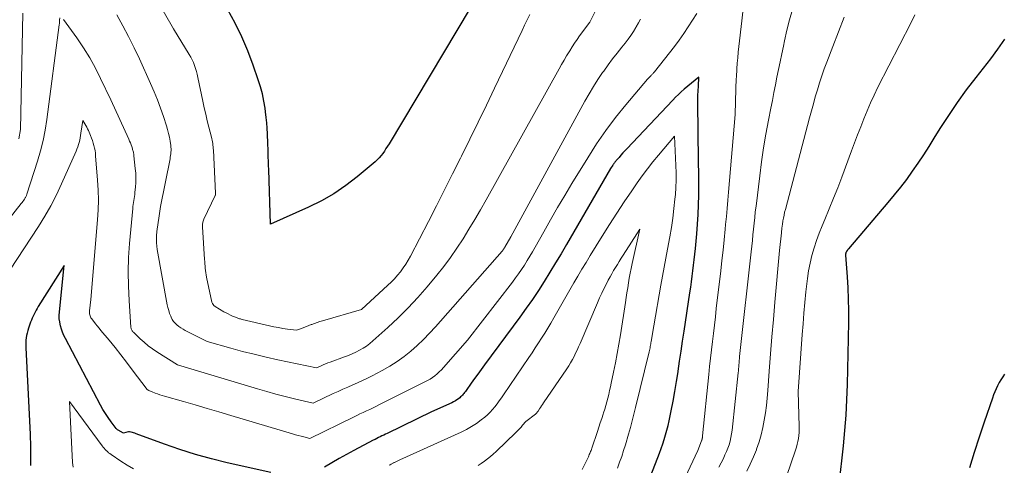
# Model space of a CAD drawing. Units: feet. Extents: x 1166672 to 1171672, y 7068870 to 7076370.
# Drawn here: x 1167584 to 1167753, y 7069628 to 7069705 of the extents above; entities that cross this region are included whole.
import ezdxf

# ---------------------------------------------------------------- set-up
doc = ezdxf.new("R2010")
doc.units = ezdxf.units.FT
doc.header["$MEASUREMENT"] = 0
doc.layers.add('Level 44', color=7, linetype='Continuous', lineweight=0)
doc.layers.add('Level 45', color=7, linetype='Continuous', lineweight=0)

msp = doc.modelspace()

# ---------------------------------------------------------------- linework, layer by layer
at = {"layer": 'Level 44', "color": 32, "linetype": 'Continuous', "lineweight": 30, "flags": 128}
for points, elevation in [([(1167661.32, 7069706.82), (1167647.37, 7069683.48), (1167647.11, 7069683.06), (1167646.84, 7069682.65), (1167646.57, 7069682.23), (1167646.29, 7069681.83), (1167645.99, 7069681.44), (1167645.67, 7069681.06), (1167645.32, 7069680.72), (1167644.96, 7069680.38), (1167641.89, 7069677.81), (1167639.92, 7069676.29), (1167637.88, 7069674.89), (1167635.73, 7069673.67), (1167633.51, 7069672.56), (1167626.94, 7069669.64), (1167626.65, 7069679.05), (1167626.63, 7069679.76), (1167626.6, 7069680.47), (1167626.58, 7069681.18), (1167626.56, 7069681.89), (1167626.54, 7069682.6), (1167626.51, 7069683.31), (1167626.49, 7069684.02), (1167626.45, 7069684.73), (1167626.43, 7069685.21), (1167626.37, 7069686.15), (1167626.3, 7069687.1), (1167626.2, 7069688.04), (1167626.09, 7069688.99), (1167626.01, 7069689.6), (1167625.81, 7069690.84), (1167625.56, 7069692.07), (1167625.23, 7069693.28), (1167624.85, 7069694.48), (1167623.96, 7069697.05), (1167623.03, 7069699.5), (1167622.02, 7069701.9), (1167620.86, 7069704.24), (1167619.61, 7069706.54)], 2260), ([(1167724.82, 7069624.41), (1167725.35, 7069628.85), (1167725.63, 7069631.48), (1167725.87, 7069634.11), (1167726.05, 7069636.75), (1167726.19, 7069639.39), (1167726.28, 7069642.03), (1167726.37, 7069644.68), (1167726.42, 7069647.32), (1167726.47, 7069649.97), (1167726.51, 7069652.8), (1167726.51, 7069654.75), (1167726.48, 7069656.7), (1167726.4, 7069658.65), (1167726.29, 7069660.59), (1167726.04, 7069664.32), (1167726.03, 7069664.4), (1167726.03, 7069664.49), (1167726.04, 7069664.57), (1167726.05, 7069664.65), (1167726.06, 7069664.73), (1167726.09, 7069664.8), (1167726.12, 7069664.88), (1167726.16, 7069664.94), (1167726.21, 7069665.02), (1167726.28, 7069665.12), (1167726.36, 7069665.22), (1167726.44, 7069665.32), (1167726.52, 7069665.41), (1167733.33, 7069673.36), (1167734.42, 7069674.67), (1167735.48, 7069676), (1167736.51, 7069677.36), (1167737.51, 7069678.74), (1167738.47, 7069680.15), (1167739.42, 7069681.56), (1167740.34, 7069682.99), (1167741.25, 7069684.43), (1167742.28, 7069686.1), (1167743.73, 7069688.36), (1167745.23, 7069690.59), (1167746.81, 7069692.76), (1167748.43, 7069694.9), (1167750.96, 7069698.11), (1167752.2, 7069699.78), (1167753.4, 7069701.48)], 2260), ([(1167690.37, 7069621.08), (1167693.65, 7069629.43), (1167693.94, 7069630.21), (1167694.23, 7069630.99), (1167694.5, 7069631.78), (1167694.75, 7069632.57), (1167694.99, 7069633.36), (1167695.21, 7069634.16), (1167695.41, 7069634.97), (1167695.59, 7069635.78), (1167695.94, 7069637.49), (1167696.26, 7069639.16), (1167696.57, 7069640.83), (1167696.86, 7069642.51), (1167697.12, 7069644.19), (1167697.13, 7069644.29), (1167697.39, 7069646.03), (1167697.65, 7069647.76), (1167697.91, 7069649.49), (1167698.17, 7069651.23), (1167699.16, 7069657.82), (1167699.3, 7069658.77), (1167699.43, 7069659.72), (1167699.56, 7069660.67), (1167699.69, 7069661.62), (1167699.81, 7069662.57), (1167699.92, 7069663.52), (1167700.02, 7069664.48), (1167700.12, 7069665.43), (1167700.36, 7069668), (1167700.57, 7069671.33), (1167700.65, 7069672.99), (1167700.71, 7069674.66), (1167700.72, 7069676.33), (1167700.7, 7069677.99), (1167700.69, 7069678.39), (1167700.66, 7069680.26), (1167700.62, 7069682.12), (1167700.6, 7069683.99), (1167700.58, 7069685.86), (1167700.54, 7069690.19), (1167700.54, 7069690.99), (1167700.55, 7069691.79), (1167700.58, 7069692.59), (1167700.62, 7069693.39), (1167700.71, 7069694.98), (1167698.19, 7069692.87), (1167697.68, 7069692.43), (1167697.18, 7069691.98), (1167696.7, 7069691.51), (1167696.22, 7069691.02), (1167688.31, 7069682.63), (1167687.97, 7069682.27), (1167687.63, 7069681.9), (1167687.3, 7069681.52), (1167686.96, 7069681.15), (1167686.47, 7069680.58), (1167686.39, 7069680.48), (1167686.31, 7069680.39), (1167686.23, 7069680.29), (1167686.16, 7069680.19), (1167686.08, 7069680.09), (1167686.01, 7069679.99), (1167685.94, 7069679.89), (1167685.88, 7069679.78), (1167685.52, 7069679.22), (1167677.93, 7069666.16), (1167676.99, 7069664.55), (1167676.04, 7069662.96), (1167675.06, 7069661.37), (1167674.08, 7069659.79), (1167673.07, 7069658.23), (1167672.04, 7069656.68), (1167670.97, 7069655.16), (1167669.89, 7069653.64), (1167663.82, 7069645.39), (1167663.24, 7069644.6), (1167662.66, 7069643.81), (1167662.09, 7069643.03), (1167661.52, 7069642.24), (1167660.62, 7069641), (1167660.5, 7069640.83), (1167660.37, 7069640.66), (1167660.25, 7069640.49), (1167660.12, 7069640.33), (1167659.99, 7069640.16), (1167659.84, 7069640.01), (1167659.69, 7069639.87), (1167659.53, 7069639.73), (1167659.33, 7069639.58), (1167659.06, 7069639.38), (1167658.78, 7069639.19), (1167658.48, 7069639.03), (1167658.18, 7069638.88), (1167654.67, 7069637.29), (1167647.04, 7069633.59), (1167646.74, 7069633.44), (1167646.44, 7069633.3), (1167646.14, 7069633.16), (1167645.84, 7069633.01), (1167645.54, 7069632.87), (1167645.24, 7069632.72), (1167644.95, 7069632.57), (1167644.65, 7069632.42), (1167641.29, 7069630.66), (1167640.02, 7069629.98), (1167638.75, 7069629.28), (1167637.5, 7069628.54), (1167636.26, 7069627.8)], 2250), ([(1167627.03, 7069626.85), (1167619.51, 7069628.54), (1167616.77, 7069629.22), (1167614.05, 7069629.97), (1167611.37, 7069630.83), (1167608.7, 7069631.75), (1167603.84, 7069633.55), (1167603.62, 7069633.63), (1167603.39, 7069633.7), (1167603.17, 7069633.77), (1167602.94, 7069633.83), (1167602.92, 7069633.84), (1167602.7, 7069633.87), (1167602.49, 7069633.88), (1167602.27, 7069633.84), (1167602.06, 7069633.78), (1167601.64, 7069633.62), (1167600.72, 7069634.14), (1167600.62, 7069634.21), (1167600.53, 7069634.28), (1167600.45, 7069634.36), (1167600.38, 7069634.44), (1167599.5, 7069635.62), (1167599.01, 7069636.31), (1167598.54, 7069637.01), (1167598.11, 7069637.74), (1167597.69, 7069638.48), (1167591.63, 7069649.94), (1167591.38, 7069650.47), (1167591.15, 7069651.01), (1167590.97, 7069651.57), (1167590.82, 7069652.14), (1167590.6, 7069653.09), (1167590.58, 7069653.2), (1167590.57, 7069653.3), (1167590.56, 7069653.41), (1167590.56, 7069653.52), (1167590.56, 7069653.62), (1167590.57, 7069653.73), (1167590.58, 7069653.84), (1167590.59, 7069653.94), (1167591.41, 7069662.5), (1167586.97, 7069655.47), (1167586.78, 7069655.14), (1167586.59, 7069654.82), (1167586.41, 7069654.48), (1167586.24, 7069654.14), (1167586.08, 7069653.8), (1167585.92, 7069653.45), (1167585.78, 7069653.1), (1167585.65, 7069652.75), (1167585.29, 7069651.71), (1167585.16, 7069651.3), (1167585.05, 7069650.89), (1167584.96, 7069650.48), (1167584.9, 7069650.06), (1167584.85, 7069649.63), (1167584.82, 7069649.21), (1167584.82, 7069648.79), (1167584.83, 7069648.36), (1167585.56, 7069633.45), (1167585.62, 7069631.3), (1167585.64, 7069630.23), (1167585.64, 7069629.15), (1167585.61, 7069628.08)], 2250), ([(1167753.34, 7069643.83), (1167753.03, 7069643.34), (1167752.72, 7069642.84), (1167752.43, 7069642.34), (1167752.15, 7069641.82), (1167751.89, 7069641.3), (1167751.65, 7069640.77), (1167751.44, 7069640.22), (1167751.24, 7069639.67), (1167749.84, 7069635.56), (1167748.97, 7069632.94), (1167748.12, 7069630.32), (1167747.3, 7069627.69)], 2260)]:
    msp.add_lwpolyline(points, dxfattribs=dict(at, elevation=elevation))
at = {"layer": 'Level 45', "color": 32, "linetype": 'Continuous', "lineweight": 0, "flags": 128}
for points, elevation in [([(1167671.61, 7069705.77), (1167671.15, 7069704.85), (1167670.7, 7069703.93), (1167670.26, 7069703.01), (1167665.55, 7069693.08), (1167664.14, 7069690.14), (1167662.73, 7069687.21), (1167661.3, 7069684.29), (1167659.86, 7069681.37), (1167659.69, 7069681.03), (1167658.31, 7069678.28), (1167656.93, 7069675.55), (1167655.54, 7069672.82), (1167654.13, 7069670.09), (1167651.03, 7069664.13), (1167650.65, 7069663.43), (1167650.24, 7069662.75), (1167649.79, 7069662.09), (1167649.32, 7069661.45), (1167648.82, 7069660.83), (1167648.3, 7069660.24), (1167647.74, 7069659.66), (1167647.17, 7069659.11), (1167642.61, 7069654.94), (1167635.93, 7069653), (1167635.46, 7069652.86), (1167634.98, 7069652.7), (1167634.52, 7069652.54), (1167634.05, 7069652.37), (1167633.97, 7069652.34), (1167633.55, 7069652.18), (1167633.13, 7069652.01), (1167632.7, 7069651.85), (1167632.28, 7069651.69), (1167631.43, 7069651.36), (1167629.86, 7069651.57), (1167629.08, 7069651.69), (1167628.31, 7069651.83), (1167627.53, 7069651.98), (1167626.76, 7069652.15), (1167622.05, 7069653.24), (1167621.9, 7069653.27), (1167621.76, 7069653.31), (1167621.62, 7069653.36), (1167621.47, 7069653.4), (1167621.33, 7069653.45), (1167621.19, 7069653.5), (1167621.05, 7069653.55), (1167620.91, 7069653.61), (1167620.42, 7069653.82), (1167620.04, 7069653.99), (1167619.67, 7069654.17), (1167619.3, 7069654.36), (1167618.94, 7069654.56), (1167617.42, 7069655.45), (1167617.22, 7069655.61), (1167617.06, 7069655.78), (1167616.95, 7069655.99), (1167616.87, 7069656.22), (1167615.96, 7069660.51), (1167615.89, 7069660.89), (1167615.82, 7069661.27), (1167615.77, 7069661.65), (1167615.72, 7069662.04), (1167615.69, 7069662.42), (1167615.65, 7069662.81), (1167615.63, 7069663.19), (1167615.6, 7069663.58), (1167615.26, 7069669.16), (1167615.26, 7069669.33), (1167615.26, 7069669.5), (1167615.27, 7069669.67), (1167615.3, 7069669.84), (1167615.33, 7069670), (1167615.38, 7069670.16), (1167615.44, 7069670.32), (1167615.5, 7069670.48), (1167617.42, 7069674.56), (1167617.44, 7069674.61), (1167617.46, 7069674.66), (1167617.47, 7069674.71), (1167617.48, 7069674.76), (1167617.49, 7069674.81), (1167617.5, 7069674.87), (1167617.5, 7069674.92), (1167617.5, 7069674.97), (1167617.13, 7069682.4), (1167617.11, 7069682.68), (1167617.08, 7069682.96), (1167617.05, 7069683.24), (1167617.01, 7069683.52), (1167616.96, 7069683.8), (1167616.9, 7069684.08), (1167616.84, 7069684.35), (1167616.77, 7069684.63), (1167616.34, 7069686.32), (1167616.06, 7069687.45), (1167615.8, 7069688.57), (1167615.54, 7069689.7), (1167615.3, 7069690.83), (1167614.44, 7069694.93), (1167614.33, 7069695.45), (1167614.19, 7069695.96), (1167614.04, 7069696.47), (1167613.88, 7069696.97), (1167613.69, 7069697.46), (1167613.48, 7069697.94), (1167613.23, 7069698.41), (1167612.97, 7069698.87), (1167610.24, 7069703.27), (1167605.12, 7069712.24)], 2258), ([(1167683.2, 7069706.97), (1167681.91, 7069704.45), (1167680.17, 7069702.07), (1167679.73, 7069701.45), (1167679.29, 7069700.81), (1167678.88, 7069700.17), (1167678.48, 7069699.51), (1167678.38, 7069699.35), (1167677.94, 7069698.61), (1167677.51, 7069697.87), (1167677.08, 7069697.12), (1167676.66, 7069696.37), (1167664.06, 7069673.82), (1167663.1, 7069672.13), (1167662.12, 7069670.45), (1167661.12, 7069668.79), (1167660.1, 7069667.13), (1167659.04, 7069665.51), (1167657.94, 7069663.91), (1167656.78, 7069662.36), (1167655.57, 7069660.84), (1167653.91, 7069658.83), (1167652.32, 7069656.99), (1167650.67, 7069655.2), (1167648.95, 7069653.49), (1167647.17, 7069651.83), (1167644.58, 7069649.52), (1167644.04, 7069649.07), (1167643.48, 7069648.65), (1167642.89, 7069648.27), (1167642.29, 7069647.91), (1167641.66, 7069647.59), (1167641.02, 7069647.29), (1167640.37, 7069647.01), (1167639.72, 7069646.76), (1167637.25, 7069645.88), (1167636.85, 7069645.73), (1167636.45, 7069645.57), (1167636.05, 7069645.41), (1167635.65, 7069645.25), (1167634.86, 7069644.91), (1167628.24, 7069646.29), (1167626.2, 7069646.74), (1167624.16, 7069647.22), (1167622.13, 7069647.73), (1167620.11, 7069648.28), (1167616.07, 7069649.41), (1167612.26, 7069651.35), (1167611.89, 7069651.56), (1167611.53, 7069651.78), (1167611.18, 7069652.02), (1167610.84, 7069652.28), (1167610.54, 7069652.57), (1167610.27, 7069652.88), (1167610.04, 7069653.23), (1167609.85, 7069653.6), (1167609.78, 7069653.78), (1167609.59, 7069654.26), (1167609.43, 7069654.75), (1167609.3, 7069655.26), (1167609.19, 7069655.76), (1167607.45, 7069665.25), (1167607.35, 7069666.43), (1167607.33, 7069666.67), (1167607.32, 7069666.92), (1167607.32, 7069667.16), (1167607.32, 7069667.4), (1167607.33, 7069667.64), (1167607.35, 7069667.88), (1167607.37, 7069668.12), (1167607.4, 7069668.36), (1167607.77, 7069671.1), (1167607.83, 7069671.5), (1167607.89, 7069671.9), (1167607.96, 7069672.3), (1167608.04, 7069672.7), (1167609.65, 7069680.91), (1167609.7, 7069681.2), (1167609.75, 7069681.48), (1167609.78, 7069681.76), (1167609.81, 7069682.05), (1167609.83, 7069682.34), (1167609.83, 7069682.62), (1167609.81, 7069682.91), (1167609.77, 7069683.19), (1167609.66, 7069683.96), (1167609.54, 7069684.62), (1167609.4, 7069685.28), (1167609.23, 7069685.94), (1167609.04, 7069686.58), (1167608.52, 7069688.18), (1167608.02, 7069689.62), (1167607.5, 7069691.04), (1167606.93, 7069692.44), (1167606.32, 7069693.84), (1167604.38, 7069698.11), (1167603.47, 7069700.04), (1167602.52, 7069701.94), (1167601.52, 7069703.82), (1167600.48, 7069705.68)], 2256), ([(1167694.86, 7069618.54), (1167700.52, 7069630.66), (1167701.18, 7069632.34), (1167701.19, 7069632.36), (1167701.2, 7069632.39), (1167701.21, 7069632.41), (1167701.22, 7069632.43), (1167701.24, 7069632.52), (1167701.25, 7069632.54), (1167701.26, 7069632.57), (1167701.26, 7069632.59), (1167701.27, 7069632.61), (1167701.29, 7069632.76), (1167701.31, 7069632.86), (1167701.32, 7069632.96), (1167701.33, 7069633.06), (1167701.34, 7069633.16), (1167702.4, 7069643.72), (1167702.55, 7069645.14), (1167702.7, 7069646.57), (1167702.87, 7069647.99), (1167703.03, 7069649.41), (1167703.21, 7069650.83), (1167703.38, 7069652.25), (1167703.55, 7069653.67), (1167703.71, 7069655.09), (1167704.48, 7069661.58), (1167704.69, 7069663.37), (1167704.88, 7069665.17), (1167705.07, 7069666.96), (1167705.25, 7069668.76), (1167705.32, 7069669.57), (1167705.45, 7069670.96), (1167705.58, 7069672.36), (1167705.7, 7069673.75), (1167705.83, 7069675.14), (1167706.97, 7069688.51), (1167707.08, 7069692.95), (1167707.09, 7069693.21), (1167707.1, 7069693.46), (1167707.1, 7069693.71), (1167707.11, 7069693.96), (1167707.12, 7069694.22), (1167707.13, 7069694.47), (1167707.15, 7069694.72), (1167707.16, 7069694.97), (1167707.25, 7069696.39), (1167707.32, 7069697.35), (1167707.4, 7069698.31), (1167707.49, 7069699.26), (1167707.59, 7069700.22), (1167708.08, 7069704.65), (1167708.32, 7069706.71)], 2252), ([(1167704.15, 7069627.78), (1167704.93, 7069629.3), (1167705.2, 7069629.88), (1167705.46, 7069630.46), (1167705.69, 7069631.05), (1167705.9, 7069631.65), (1167706.08, 7069632.26), (1167706.24, 7069632.88), (1167706.35, 7069633.5), (1167706.44, 7069634.13), (1167707.48, 7069644.02), (1167707.51, 7069644.37), (1167707.55, 7069644.72), (1167707.58, 7069645.07), (1167707.6, 7069645.42), (1167707.63, 7069645.78), (1167707.66, 7069646.13), (1167707.69, 7069646.48), (1167707.72, 7069646.83), (1167707.81, 7069647.89), (1167709.7, 7069664.85), (1167709.81, 7069665.84), (1167709.92, 7069666.83), (1167710.02, 7069667.81), (1167710.12, 7069668.8), (1167710.22, 7069669.79), (1167710.32, 7069670.78), (1167710.43, 7069671.77), (1167710.55, 7069672.75), (1167711.18, 7069677.96), (1167711.5, 7069680.36), (1167711.85, 7069682.76), (1167712.26, 7069685.15), (1167712.7, 7069687.53), (1167713.12, 7069689.62), (1167713.38, 7069690.95), (1167713.64, 7069692.29), (1167713.9, 7069693.62), (1167714.16, 7069694.95), (1167714.43, 7069696.29), (1167714.7, 7069697.62), (1167714.98, 7069698.95), (1167715.26, 7069700.28), (1167715.46, 7069701.23), (1167715.88, 7069703.03), (1167716.33, 7069704.82), (1167716.83, 7069706.59)], 2254), ([(1167590.66, 7069705.18), (1167590.64, 7069704.79), (1167590.63, 7069704.59), (1167590.62, 7069704.39), (1167590.6, 7069704.19), (1167590.58, 7069704), (1167588.43, 7069687.64), (1167588.15, 7069685.83), (1167587.8, 7069684.04), (1167587.35, 7069682.26), (1167586.84, 7069680.51), (1167585.02, 7069674.78), (1167584.93, 7069674.57), (1167584.88, 7069674.46), (1167584.83, 7069674.36), (1167584.78, 7069674.26), (1167584.72, 7069674.16), (1167584.59, 7069673.96), (1167584.46, 7069673.76), (1167584.32, 7069673.56), (1167584.18, 7069673.37), (1167584.03, 7069673.18), (1167580.24, 7069668.44)], 2254), ([(1167700.35, 7069705.93), (1167699.62, 7069704.77), (1167698.87, 7069703.61), (1167698.11, 7069702.47), (1167697.32, 7069701.35), (1167696.5, 7069700.24), (1167695.66, 7069699.15), (1167693.05, 7069695.86), (1167692.98, 7069695.77), (1167692.9, 7069695.68), (1167692.82, 7069695.59), (1167692.74, 7069695.51), (1167692.66, 7069695.42), (1167692.58, 7069695.34), (1167692.5, 7069695.26), (1167692.42, 7069695.17), (1167691.87, 7069694.6), (1167688.14, 7069690.18), (1167686.37, 7069687.99), (1167684.68, 7069685.76), (1167683.1, 7069683.45), (1167681.58, 7069681.09), (1167678.86, 7069676.63), (1167677.61, 7069674.57), (1167676.39, 7069672.49), (1167675.18, 7069670.41), (1167674, 7069668.31), (1167672.53, 7069665.68), (1167672.08, 7069664.9), (1167671.63, 7069664.12), (1167671.16, 7069663.36), (1167670.67, 7069662.6), (1167670.18, 7069661.85), (1167669.67, 7069661.11), (1167669.14, 7069660.39), (1167668.6, 7069659.67), (1167660.87, 7069649.64), (1167656.72, 7069644.93), (1167656.38, 7069644.56), (1167656.02, 7069644.2), (1167655.64, 7069643.87), (1167655.25, 7069643.54), (1167654.84, 7069643.25), (1167654.42, 7069642.96), (1167653.98, 7069642.71), (1167653.54, 7069642.47), (1167645.74, 7069638.56), (1167645.18, 7069638.28), (1167644.62, 7069638.01), (1167644.05, 7069637.74), (1167643.48, 7069637.48), (1167642.92, 7069637.21), (1167642.35, 7069636.95), (1167641.79, 7069636.68), (1167641.23, 7069636.4), (1167633.7, 7069632.74), (1167632.71, 7069632.98), (1167632.22, 7069633.1), (1167631.73, 7069633.23), (1167631.24, 7069633.37), (1167630.76, 7069633.51), (1167620.12, 7069636.71), (1167618.08, 7069637.31), (1167616.05, 7069637.91), (1167614.01, 7069638.5), (1167611.97, 7069639.08), (1167608.72, 7069640), (1167608.3, 7069640.12), (1167607.89, 7069640.25), (1167607.48, 7069640.39), (1167607.07, 7069640.54), (1167606.57, 7069640.73), (1167606.42, 7069640.79), (1167606.27, 7069640.85), (1167606.13, 7069640.93), (1167605.98, 7069641.01), (1167605.7, 7069641.17), (1167603.15, 7069644.57), (1167602.18, 7069645.86), (1167601.19, 7069647.13), (1167600.19, 7069648.38), (1167599.17, 7069649.63), (1167597.74, 7069651.35), (1167597.43, 7069651.73), (1167597.12, 7069652.11), (1167596.81, 7069652.5), (1167596.51, 7069652.88), (1167596.13, 7069653.39), (1167596.03, 7069653.53), (1167595.95, 7069653.68), (1167595.88, 7069653.84), (1167595.83, 7069654), (1167595.8, 7069654.17), (1167595.78, 7069654.34), (1167595.77, 7069654.52), (1167595.79, 7069654.69), (1167596.04, 7069656.68), (1167597.18, 7069670.37), (1167597.29, 7069672.08), (1167597.33, 7069673.78), (1167597.29, 7069675.49), (1167597.19, 7069677.19), (1167596.85, 7069681.41), (1167596.8, 7069681.86), (1167596.74, 7069682.3), (1167596.65, 7069682.74), (1167596.54, 7069683.18), (1167596.42, 7069683.61), (1167596.28, 7069684.04), (1167596.13, 7069684.47), (1167595.97, 7069684.89), (1167595.6, 7069685.78), (1167595.47, 7069686.08), (1167595.33, 7069686.37), (1167595.17, 7069686.66), (1167595, 7069686.94), (1167594.64, 7069687.49), (1167594.32, 7069685.29), (1167594.26, 7069684.9), (1167594.19, 7069684.5), (1167594.1, 7069684.11), (1167594.01, 7069683.72), (1167593.89, 7069683.34), (1167593.77, 7069682.95), (1167593.63, 7069682.58), (1167593.48, 7069682.21), (1167590.98, 7069676.56), (1167590.09, 7069674.67), (1167589.15, 7069672.82), (1167588.11, 7069671.01), (1167587.01, 7069669.24), (1167580.86, 7069659.85)], 2252), ([(1167584.31, 7069706), (1167583.91, 7069685.92), (1167583.65, 7069684.34)], 2256), ([(1167690.68, 7069704.96), (1167690.32, 7069704.29), (1167689.94, 7069703.63), (1167689.88, 7069703.52), (1167689.45, 7069702.82), (1167689, 7069702.14), (1167688.52, 7069701.48), (1167688.01, 7069700.83), (1167687.43, 7069700.11), (1167686.63, 7069699.1), (1167685.85, 7069698.09), (1167685.08, 7069697.06), (1167684.33, 7069696.01), (1167684.14, 7069695.75), (1167683.33, 7069694.55), (1167682.55, 7069693.34), (1167681.8, 7069692.1), (1167681.09, 7069690.84), (1167668.32, 7069667.44), (1167667.31, 7069665.67), (1167667.25, 7069665.58), (1167667.2, 7069665.49), (1167667.14, 7069665.4), (1167667.08, 7069665.31), (1167667.02, 7069665.22), (1167666.95, 7069665.14), (1167666.88, 7069665.05), (1167666.82, 7069664.97), (1167655.36, 7069651.94), (1167654.35, 7069650.84), (1167653.31, 7069649.77), (1167652.23, 7069648.75), (1167651.11, 7069647.76), (1167649.94, 7069646.84), (1167648.74, 7069645.97), (1167647.48, 7069645.18), (1167646.19, 7069644.44), (1167644.44, 7069643.52), (1167643.63, 7069643.1), (1167642.8, 7069642.69), (1167641.96, 7069642.31), (1167641.12, 7069641.94), (1167640.28, 7069641.58), (1167639.43, 7069641.21), (1167638.59, 7069640.83), (1167637.76, 7069640.45), (1167634.28, 7069638.83), (1167631.07, 7069639.57), (1167629.48, 7069639.95), (1167627.88, 7069640.36), (1167626.3, 7069640.8), (1167624.72, 7069641.25), (1167610.95, 7069645.39), (1167607.41, 7069647.64), (1167606.64, 7069648.16), (1167605.9, 7069648.71), (1167605.19, 7069649.29), (1167604.51, 7069649.91), (1167603.34, 7069651.03), (1167603.26, 7069651.11), (1167603.18, 7069651.2), (1167603.12, 7069651.29), (1167603.05, 7069651.39), (1167603, 7069651.49), (1167602.96, 7069651.6), (1167602.94, 7069651.71), (1167602.92, 7069651.83), (1167602.6, 7069656.51), (1167602.48, 7069658.97), (1167602.45, 7069661.42), (1167602.53, 7069663.88), (1167602.7, 7069666.33), (1167603.24, 7069672.32), (1167603.27, 7069672.67), (1167603.31, 7069673.02), (1167603.36, 7069673.37), (1167603.42, 7069673.72), (1167603.47, 7069674.07), (1167603.52, 7069674.42), (1167603.57, 7069674.77), (1167603.6, 7069675.13), (1167603.69, 7069676.02), (1167603.75, 7069676.83), (1167603.77, 7069677.63), (1167603.74, 7069678.43), (1167603.68, 7069679.23), (1167603.44, 7069681.43), (1167603.42, 7069681.58), (1167603.4, 7069681.74), (1167603.37, 7069681.89), (1167603.34, 7069682.04), (1167603.31, 7069682.19), (1167603.27, 7069682.34), (1167603.22, 7069682.49), (1167603.18, 7069682.64), (1167603.06, 7069682.99), (1167602.94, 7069683.32), (1167602.82, 7069683.64), (1167602.69, 7069683.95), (1167602.55, 7069684.27), (1167599.44, 7069691.03), (1167597.71, 7069694.71), (1167596.8, 7069696.53), (1167595.83, 7069698.31), (1167594.76, 7069700.03), (1167593.63, 7069701.71), (1167591.34, 7069704.92)], 2254), ([(1167708.98, 7069627.1), (1167709.56, 7069628.31), (1167710.1, 7069629.55), (1167710.61, 7069630.79), (1167710.65, 7069630.9), (1167711.08, 7069632.12), (1167711.45, 7069633.34), (1167711.74, 7069634.59), (1167711.98, 7069635.85), (1167712.17, 7069637.13), (1167712.34, 7069638.4), (1167712.47, 7069639.68), (1167712.58, 7069640.96), (1167712.83, 7069644.32), (1167713.06, 7069647.29), (1167713.3, 7069650.25), (1167713.54, 7069653.21), (1167713.8, 7069656.18), (1167714.58, 7069665.08), (1167714.92, 7069668.14), (1167714.94, 7069668.31), (1167714.96, 7069668.49), (1167714.98, 7069668.67), (1167715, 7069668.85), (1167715.01, 7069669.03), (1167715.04, 7069669.21), (1167715.06, 7069669.38), (1167715.09, 7069669.56), (1167715.19, 7069670.2), (1167715.28, 7069670.7), (1167715.37, 7069671.19), (1167715.48, 7069671.68), (1167715.6, 7069672.17), (1167719.75, 7069687.93), (1167720.08, 7069689.15), (1167720.42, 7069690.37), (1167720.76, 7069691.58), (1167721.12, 7069692.79), (1167721.5, 7069694), (1167721.89, 7069695.2), (1167722.31, 7069696.39), (1167722.75, 7069697.57), (1167723.78, 7069700.24), (1167724.75, 7069702.76), (1167725.72, 7069705.27)], 2256), ([(1167715.81, 7069626.17), (1167717.37, 7069630.72), (1167717.52, 7069631.22), (1167717.66, 7069631.72), (1167717.76, 7069632.22), (1167717.85, 7069632.74), (1167717.91, 7069633.25), (1167717.96, 7069633.77), (1167717.98, 7069634.29), (1167717.98, 7069634.81), (1167717.83, 7069640.81), (1167718.52, 7069650.61), (1167718.65, 7069652.45), (1167718.8, 7069654.29), (1167718.96, 7069656.12), (1167719.13, 7069657.96), (1167719.23, 7069658.93), (1167719.39, 7069660.27), (1167719.6, 7069661.61), (1167719.87, 7069662.93), (1167720.18, 7069664.25), (1167720.56, 7069665.55), (1167720.97, 7069666.84), (1167721.43, 7069668.11), (1167721.94, 7069669.37), (1167722.4, 7069670.47), (1167723.16, 7069672.28), (1167723.89, 7069674.09), (1167724.61, 7069675.91), (1167725.3, 7069677.74), (1167727, 7069682.27), (1167727.52, 7069683.66), (1167728.05, 7069685.05), (1167728.59, 7069686.43), (1167729.13, 7069687.81), (1167729.69, 7069689.18), (1167730.27, 7069690.54), (1167730.9, 7069691.88), (1167731.55, 7069693.22), (1167737.18, 7069704.28), (1167737.89, 7069705.71)], 2258), ([(1167686.7, 7069627.62), (1167687.07, 7069628.62), (1167687.42, 7069629.62), (1167687.74, 7069630.63), (1167688.05, 7069631.65), (1167688.58, 7069633.46), (1167688.91, 7069634.6), (1167689.22, 7069635.75), (1167689.52, 7069636.9), (1167689.81, 7069638.05), (1167692.15, 7069647.67), (1167692.2, 7069647.89), (1167692.25, 7069648.11), (1167692.3, 7069648.33), (1167692.34, 7069648.55), (1167692.38, 7069648.77), (1167692.42, 7069649), (1167692.46, 7069649.22), (1167692.5, 7069649.44), (1167692.94, 7069652.1), (1167694.17, 7069659.15), (1167694.44, 7069660.7), (1167694.72, 7069662.25), (1167695, 7069663.8), (1167695.29, 7069665.36), (1167695.69, 7069667.46), (1167695.97, 7069669.08), (1167696.22, 7069670.7), (1167696.42, 7069672.32), (1167696.59, 7069673.96), (1167696.66, 7069674.74), (1167696.74, 7069675.98), (1167696.79, 7069677.23), (1167696.79, 7069678.47), (1167696.75, 7069679.72), (1167696.49, 7069684.81), (1167693.77, 7069681.55), (1167692.81, 7069680.38), (1167691.88, 7069679.19), (1167690.97, 7069677.97), (1167690.09, 7069676.73), (1167689.16, 7069675.4), (1167687.85, 7069673.47), (1167686.56, 7069671.53), (1167685.3, 7069669.57), (1167684.06, 7069667.6), (1167681.99, 7069664.23), (1167681.28, 7069663.06), (1167680.57, 7069661.89), (1167679.88, 7069660.71), (1167679.19, 7069659.53), (1167677.82, 7069657.15), (1167675.74, 7069653.48), (1167675.23, 7069652.6), (1167674.72, 7069651.74), (1167674.19, 7069650.88), (1167673.64, 7069650.03), (1167673.09, 7069649.19), (1167672.54, 7069648.34), (1167671.98, 7069647.5), (1167671.42, 7069646.67), (1167667.07, 7069640.22), (1167666.72, 7069639.7), (1167666.35, 7069639.19), (1167665.98, 7069638.68), (1167665.6, 7069638.18), (1167665.19, 7069637.7), (1167664.77, 7069637.23), (1167664.31, 7069636.81), (1167663.83, 7069636.4), (1167663.23, 7069635.93), (1167662.41, 7069635.33), (1167661.57, 7069634.78), (1167660.69, 7069634.29), (1167659.78, 7069633.84), (1167649.24, 7069629.06), (1167648.3, 7069628.6), (1167648.28, 7069628.6), (1167648.26, 7069628.59), (1167648.25, 7069628.58), (1167648.23, 7069628.57), (1167648.16, 7069628.53), (1167648.14, 7069628.53), (1167648.12, 7069628.52), (1167648.1, 7069628.51), (1167648.09, 7069628.5), (1167647.75, 7069628.31), (1167647.57, 7069628.21), (1167647.39, 7069628.1)], 2248), ([(1167680.61, 7069627.4), (1167681.68, 7069629.58), (1167681.76, 7069629.76), (1167681.84, 7069629.94), (1167681.92, 7069630.12), (1167682, 7069630.3), (1167682.07, 7069630.48), (1167682.14, 7069630.67), (1167682.21, 7069630.85), (1167682.27, 7069631.04), (1167683.25, 7069633.94), (1167683.5, 7069634.68), (1167683.74, 7069635.43), (1167683.98, 7069636.17), (1167684.22, 7069636.92), (1167684.3, 7069637.17), (1167684.49, 7069637.8), (1167684.68, 7069638.42), (1167684.86, 7069639.05), (1167685.03, 7069639.69), (1167685.19, 7069640.32), (1167685.35, 7069640.96), (1167685.49, 7069641.6), (1167685.63, 7069642.24), (1167686.03, 7069644.16), (1167686.36, 7069645.76), (1167686.66, 7069647.37), (1167686.94, 7069648.98), (1167687.2, 7069650.6), (1167688.05, 7069656.15), (1167688.18, 7069656.99), (1167688.31, 7069657.83), (1167688.45, 7069658.68), (1167688.59, 7069659.52), (1167688.73, 7069660.35), (1167688.89, 7069661.19), (1167689.06, 7069662.02), (1167689.24, 7069662.86), (1167690.55, 7069668.77), (1167687.68, 7069664.29), (1167687.34, 7069663.76), (1167687.01, 7069663.23), (1167686.68, 7069662.7), (1167686.35, 7069662.17), (1167686.03, 7069661.63), (1167685.72, 7069661.09), (1167685.42, 7069660.55), (1167685.12, 7069660), (1167684.84, 7069659.45), (1167684.42, 7069658.62), (1167684.01, 7069657.78), (1167683.62, 7069656.93), (1167683.24, 7069656.08), (1167680.25, 7069649.09), (1167680.01, 7069648.52), (1167679.75, 7069647.96), (1167679.49, 7069647.4), (1167679.21, 7069646.85), (1167678.93, 7069646.3), (1167678.63, 7069645.77), (1167678.3, 7069645.24), (1167677.97, 7069644.73), (1167673.97, 7069638.84), (1167673.8, 7069638.58), (1167673.62, 7069638.32), (1167673.45, 7069638.07), (1167673.28, 7069637.81), (1167673.04, 7069637.43), (1167672.99, 7069637.36), (1167672.94, 7069637.29), (1167672.89, 7069637.23), (1167672.83, 7069637.16), (1167672.78, 7069637.1), (1167672.72, 7069637.04), (1167672.65, 7069636.99), (1167672.59, 7069636.93), (1167670.93, 7069635.64), (1167670.37, 7069635), (1167670.09, 7069634.68), (1167669.8, 7069634.37), (1167669.5, 7069634.06), (1167669.2, 7069633.76), (1167665.81, 7069630.48), (1167665.32, 7069630.04), (1167664.83, 7069629.61), (1167664.31, 7069629.2), (1167663.78, 7069628.81), (1167663.24, 7069628.44), (1167662.69, 7069628.07)], 2246), ([(1167603.35, 7069627.48), (1167602.26, 7069628.15), (1167601.18, 7069628.84), (1167599.5, 7069629.96), (1167599.28, 7069630.12), (1167599.07, 7069630.28), (1167598.87, 7069630.46), (1167598.67, 7069630.64), (1167598.49, 7069630.83), (1167598.31, 7069631.03), (1167598.14, 7069631.24), (1167597.98, 7069631.45), (1167592.34, 7069639.1), (1167592.88, 7069628.58), (1167592.91, 7069628.19), (1167592.95, 7069627.81)], 2248)]:
    msp.add_lwpolyline(points, dxfattribs=dict(at, elevation=elevation))

doc.saveas('drawing.dxf')
